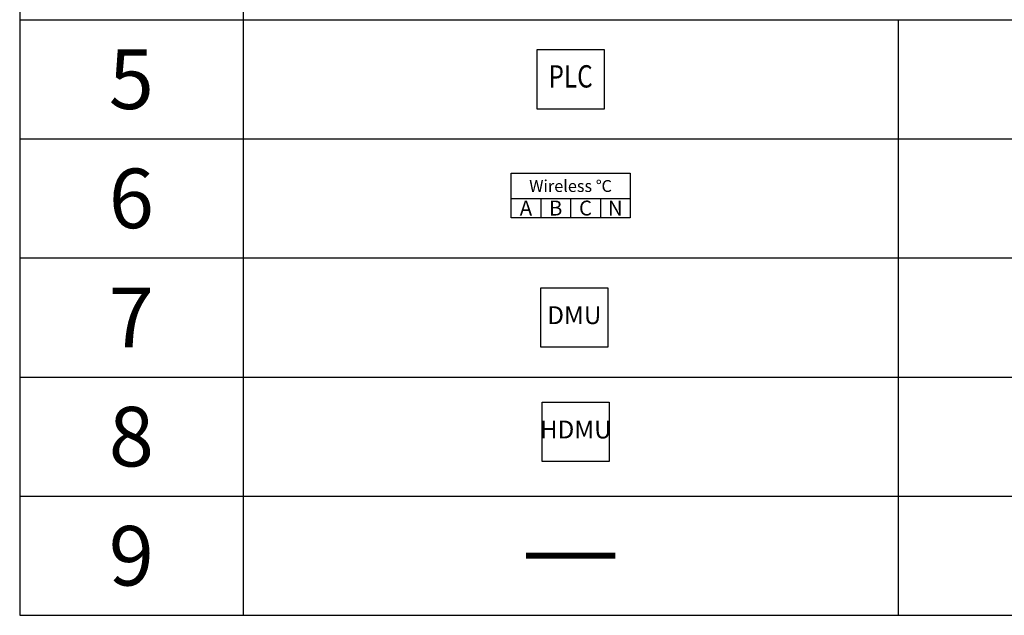
# Model space of a CAD drawing. Extents: x -16774 to 32294, y -16778 to 17602.
# Drawn here: x 16305 to 22918, y -1951 to 2049 of the extents above; entities that cross this region are included whole.
import ezdxf
from ezdxf.enums import TextEntityAlignment as Align

# ---------------------------------------------------------------- set-up
doc = ezdxf.new("R2010")
doc.units = 0
doc.layers.get('0').update_dxf_attribs({"linetype": 'CONTINUOUS'})
for name, color, linetype in [('BORDER', 15, 'CONTINUOUS'), ('Equipment-10kV-DMU', 2, 'CONTINUOUS'), ('Equipment-380V-DMU', 2, 'CONTINUOUS'), ('Equipment-PLC', 192, 'CONTINUOUS'), ('Equipment-wireless TEMP', 12, 'CONTINUOUS'), ('TEXT', 7, 'CONTINUOUS')]:
    doc.layers.add(name, color=color, linetype=linetype)
doc.styles.get("Standard").update_dxf_attribs({"font": 'txt', "width": 0.8})

# ---------------------------------------------------------------- blocks, each defined once
blk = doc.blocks.new('*U147')
blk.add_lwpolyline([(0, 400), (450, 400), (450, 0), (0, 0)], close=True)
at = {"color": 0, "lineweight": 100, "width": 0.8}
blk.add_text('PLC', height=150, dxfattribs=at).set_placement((225, 200), align=Align.MIDDLE)
blk = doc.blocks.new('*U148')
for p, q in [((0, 0), (0, 130)), ((0, 130), (200, 130)), ((200, 130), (400, 130)), ((200, 130), (200, 0)), ((400, 130), (600, 130)), ((400, 130), (400, 0)), ((600, 130), (800, 130)), ((600, 130), (600, 0))]:
    blk.add_line(p, q)
blk.add_lwpolyline([(0, 300), (800, 300), (800, 0), (0, 0)], close=True)
for s, height, p in [('Wireless ℃', 80, (400, 213.1)), ('A', 100, (100, 65)), ('B', 100, (300, 65)), ('C', 100, (500, 65)), ('N', 100, (700, 65))]:
    blk.add_text(s, height=height).set_placement(p, align=Align.MIDDLE_CENTER)
blk = doc.blocks.new('*U150')
blk.add_lwpolyline([(0, 400), (450, 400), (450, 0), (0, 0)], close=True)
at = {"color": 0, "lineweight": 100}
blk.add_text('DMU', height=120, dxfattribs=at).set_placement((225, 200), align=Align.MIDDLE)
blk = doc.blocks.new('Equipment-10kV-DMU')
blk.add_lwpolyline([(0, 400), (450, 400), (450, 0), (0, 0)], close=True)
at = {"color": 0, "lineweight": 100}
blk.add_text('HDMU', height=120, dxfattribs=at).set_placement((225, 200), align=Align.MIDDLE)

msp = doc.modelspace()

# ---------------------------------------------------------------- linework, layer by layer
msp.add_line((16305.1, 6048.8), (16305.1, -1951.2))
at = {"color": 0}
for p, q in [((17805.1, 2848.8), (17805.1, 2048.8)), ((16305.1, 2048.8), (17805.1, 2048.8)), ((17805.1, 2048.8), (17805.1, 1248.8)), ((17805.1, 2048.8), (20005.1, 2048.8)), ((20005.1, 2048.8), (22205.1, 2048.8)), ((22205.1, 2048.8), (22205.1, 1248.8)), ((22205.1, 2048.8), (28205.1, 2048.8)), ((16305.1, 1248.8), (17805.1, 1248.8)), ((17805.1, 1248.8), (17805.1, 448.8)), ((17805.1, 1248.8), (20005.1, 1248.8)), ((20005.1, 1248.8), (22205.1, 1248.8)), ((22205.1, 1248.8), (22205.1, 448.8)), ((22205.1, 1248.8), (28205.1, 1248.8)), ((16305.1, 448.8), (17805.1, 448.8)), ((17805.1, 448.8), (17805.1, -351.2)), ((17805.1, 448.8), (20005.1, 448.8)), ((20005.1, 448.8), (22205.1, 448.8)), ((22205.1, 448.8), (22205.1, -351.2)), ((22205.1, 448.8), (28205.1, 448.8)), ((16305.1, -351.2), (17805.1, -351.2)), ((17805.1, -351.2), (17805.1, -1151.2)), ((17805.1, -351.2), (20005.1, -351.2)), ((20005.1, -351.2), (22205.1, -351.2)), ((22205.1, -351.2), (22205.1, -1151.2)), ((22205.1, -351.2), (28205.1, -351.2)), ((16305.1, -1151.2), (17805.1, -1151.2)), ((16305.1, -1151.2), (29705.1, -1151.2)), ((17805.1, -1151.2), (17805.1, -1951.2)), ((22205.1, -1151.2), (22205.1, -1951.2)), ((16305.1, -1951.2), (17805.1, -1951.2)), ((17805.1, -1951.2), (20005.1, -1951.2)), ((20005.1, -1951.2), (22205.1, -1951.2)), ((22205.1, -1951.2), (28205.1, -1951.2))]:
    msp.add_line(p, q, dxfattribs=at)
at = {"layer": 'BORDER', "const_width": 40}
msp.add_lwpolyline([(19705.1, -1551.2), (20305.1, -1551.2)], dxfattribs=at)

# ---------------------------------------------------------------- block references
at = {"layer": 'Equipment-10kV-DMU'}
msp.add_blockref('Equipment-10kV-DMU', (19814.7, -919.1), dxfattribs=at)
at = {"layer": 'Equipment-380V-DMU'}
msp.add_blockref('*U150', (19805.1, -151.2), dxfattribs=at)
at = {"layer": 'Equipment-PLC'}
msp.add_blockref('*U147', (19780.1, 1448.8), dxfattribs=at)
at = {"layer": 'Equipment-wireless TEMP'}
msp.add_blockref('*U148', (19605.1, 718.8), dxfattribs=at)

# ---------------------------------------------------------------- texts
at = {"layer": 'TEXT'}
for s, p in [('5', (17055.1, 1648.8)), ('6', (17055.1, 848.8)), ('7', (17055.1, 48.8)), ('8', (17055.1, -751.2)), ('9', (17055.1, -1551.2))]:
    msp.add_text(s, height=400, dxfattribs=at).set_placement(p, align=Align.MIDDLE_CENTER)

doc.saveas('drawing.dxf')
